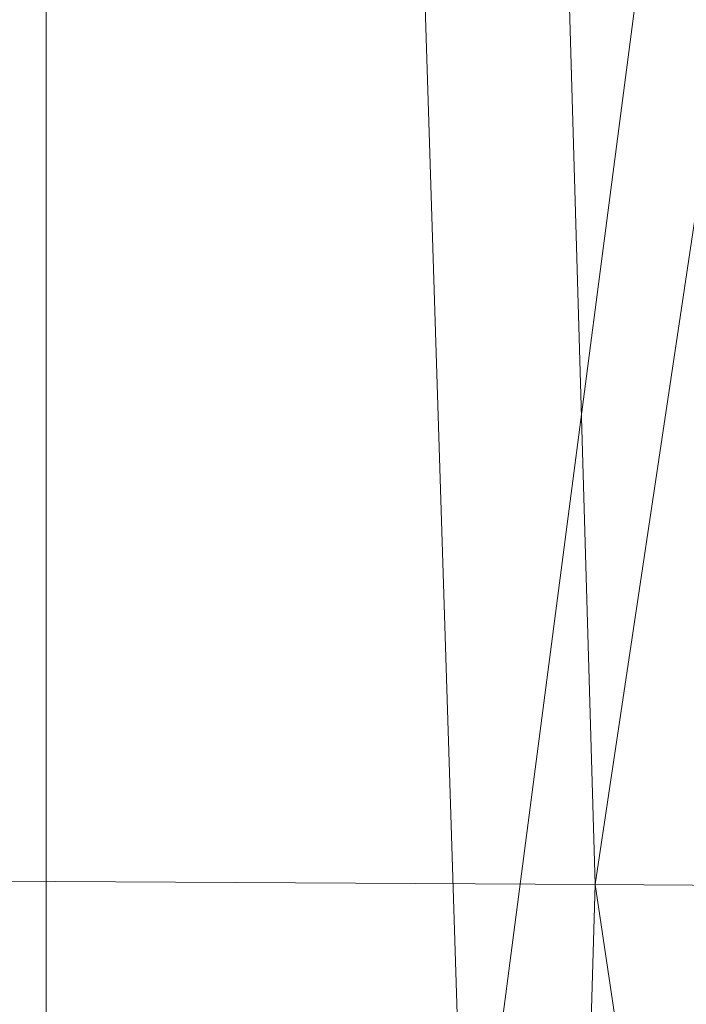
# Model space of a CAD drawing. Units: inches. Extents: x 0 to 204, y 0 to 264.
# Drawn here: x 103 to 104, y 160 to 161 of the extents above; entities that cross this region are included whole.
import ezdxf

# ---------------------------------------------------------------- set-up
doc = ezdxf.new("R2010")
doc.units = ezdxf.units.IN
doc.header["$MEASUREMENT"] = 0
doc.layers.get('0').update_dxf_attribs({"color": 10})

# ---------------------------------------------------------------- blocks, each defined once
blk = doc.blocks.new('STRADA-5-3D')
at = {"lineweight": 18}
mesh = blk.add_polyface(dxfattribs=at)
corners = [(8.3708, -9.6207, 29.4873), (2.7951, -9.6189, 29.082), (-2.7952, -9.6189, 29.082), (-8.3709, -9.6207, 29.4873), (-8.375, 5.9852, 29.1009), (-5.5833, 5.9852, 29.1009), (-2.7917, 5.9852, 29.1009), (0, 5.9852, 29.1009), (2.7917, 5.9852, 29.1009), (5.5833, 5.9852, 29.1009), (8.375, 5.9852, 29.1009), (5.583, -9.6198, 29.2847), (-0.0001, -9.6189, 29.082), (-5.5831, -9.6198, 29.2847), (4.1875, 5.9852, 29.1009), (4.189, -9.6194, 29.1834), (3.489, -1.8076, 29.1057), (2.2775, -1.8237, 29.0829), (1.3975, -9.6189, 29.082), (1.3958, 5.9852, 29.1009), (4.8837, -1.8031, 29.1435), (0.6989, -1.8214, 29.0677), (6.0895, -1.8037, 29.1865), (6.9792, 5.9852, 29.1009), (6.9769, -9.6203, 29.386), (-0.5106, -1.8168, 29.0669), (-1.3977, -9.6189, 29.082), (-1.3958, 5.9852, 29.1009), (8.3729, -1.8179, 29.2941), (-2.0968, -1.8262, 29.0804), (-3.3075, -1.81, 29.1016), (-4.1892, -9.6194, 29.1834), (-4.1875, 5.9852, 29.1009), (-4.891, -1.8357, 29.144), (-6.1021, -1.8034, 29.187), (-6.977, -9.6203, 29.386), (-6.9792, 5.9852, 29.1009), (-8.373, -1.8179, 29.2941), (-7.2234, -1.8093, 29.2356), (7.2075, -1.8098, 29.2349)]
mesh.append_faces([[corners[k] for k in face] for face in [(13, 33, 31), (2, 29, 26), (9, 20, 14), (27, 29, 6), (32, 33, 5), (36, 38, 4), (3, 38, 35), (4, 38, 37), (10, 39, 23), (0, 39, 28)]], dxfattribs={"vtx0": -1, "vtx1": -1})
mesh.append_faces([[corners[k] for k in face] for face in [(17, 16, 1), (22, 23, 39), (16, 14, 20), (8, 16, 17), (20, 9, 22), (21, 25, 7), (38, 36, 34), (30, 6, 29), (34, 5, 33), (21, 17, 18), (11, 20, 22), (16, 20, 15), (21, 12, 25), (17, 21, 19), (39, 24, 22), (29, 25, 26), (29, 27, 25), (30, 29, 2), (34, 33, 13), (33, 30, 31), (33, 32, 30), (34, 35, 38)]], dxfattribs={"vtx0": -1, "vtx1": -1, "vtx2": -1})
mesh.append_faces([[corners[k] for k in face] for face in [(16, 8, 14), (17, 1, 18), (39, 0, 24), (22, 9, 23), (39, 10, 28), (25, 12, 26), (30, 2, 31), (34, 13, 35)]], dxfattribs={"vtx0": -1, "vtx2": -1})
mesh.append_faces([[corners[k] for k in face] for face in [(15, 1, 16), (11, 15, 20), (18, 12, 21), (7, 19, 21), (19, 8, 17), (24, 11, 22), (27, 7, 25), (32, 6, 30), (36, 5, 34), (3, 37, 38)]], dxfattribs={"vtx1": -1, "vtx2": -1})
mesh = blk.add_polyface(dxfattribs=at)
corners = [(-8.0675, -9.6228, 29.9576), (-2.6936, -9.6211, 29.5787), (2.6936, -9.6211, 29.5787), (8.0674, -9.6228, 29.9576), (8.125, 5.983, 29.6009), (5.4167, 5.983, 29.6009), (2.7083, 5.983, 29.6009), (0, 5.983, 29.6009), (-2.7083, 5.983, 29.6009), (-5.4167, 5.983, 29.6009), (-8.125, 5.983, 29.6009), (-5.3806, -9.622, 29.7681), (0, -9.6211, 29.5787), (5.3805, -9.622, 29.7681), (-4.0371, -9.6216, 29.6734), (-4.0625, 5.983, 29.6009), (-3.3672, -1.8498, 29.6029), (-1.3542, 5.983, 29.6009), (-2.1323, -1.7929, 29.5809), (-1.3468, -9.6211, 29.5787), (-0.6736, -1.819, 29.5676), (0.5557, -1.819, 29.5671), (1.3542, 5.983, 29.6009), (1.3468, -9.6211, 29.5787), (2.0205, -1.8345, 29.5793), (-4.7381, -1.7583, 29.6387), (-6.724, -9.6224, 29.8628), (-5.9749, -1.8725, 29.6827), (-6.7708, 5.983, 29.6009), (3.2437, -1.8441, 29.6003), (4.0625, 5.983, 29.6009), (4.037, -9.6216, 29.6734), (-8.0963, -1.8185, 29.7792), (4.7381, -1.7583, 29.6387), (6.7239, -9.6224, 29.8629), (5.9748, -1.8725, 29.6827), (6.7708, 5.983, 29.6009), (8.0962, -1.8185, 29.7792), (-7.0358, -2.3599, 29.7358), (7.0358, -2.3599, 29.7358)]
mesh.append_faces([[corners[k] for k in face] for face in [(15, 16, 8), (10, 38, 28), (14, 25, 11), (30, 33, 5), (0, 38, 32), (3, 39, 34)]], dxfattribs={"vtx0": -1, "vtx1": -1})
mesh.append_faces([[corners[k] for k in face] for face in [(15, 25, 16), (31, 33, 29), (20, 18, 19), (16, 1, 18), (23, 24, 21), (7, 20, 21), (35, 33, 13), (6, 24, 29), (35, 34, 39), (14, 16, 25), (20, 12, 21), (8, 16, 18), (25, 9, 27), (18, 20, 17), (24, 2, 29), (21, 24, 22), (11, 25, 27), (33, 30, 29), (38, 26, 27), (33, 35, 5), (36, 35, 39), (28, 38, 27)]], dxfattribs={"vtx0": -1, "vtx1": -1, "vtx2": -1})
mesh.append_faces([[corners[k] for k in face] for face in [(25, 15, 9), (38, 0, 26), (18, 1, 19), (20, 19, 12), (24, 23, 2), (21, 12, 23), (24, 6, 22), (27, 9, 28), (29, 2, 31), (39, 4, 36), (39, 3, 37), (39, 37, 4)]], dxfattribs={"vtx0": -1, "vtx2": -1})
mesh.append_faces([[corners[k] for k in face] for face in [(14, 1, 16), (17, 8, 18), (7, 17, 20), (22, 7, 21), (31, 13, 33), (26, 11, 27), (30, 6, 29), (10, 32, 38), (13, 34, 35), (36, 5, 35)]], dxfattribs={"vtx1": -1, "vtx2": -1})
mesh = blk.add_polyface(dxfattribs=at)
corners = [(5.7265, -8.2465, 29.4159), (6.4765, -8.2465, 29.4159), (6.4765, 5.2725, 29.4159), (5.7265, 5.2725, 29.4159)]
mesh.append_faces([[corners[k] for k in face] for face in [(3, 0, 1, 2)]])
mesh = blk.add_polyface(dxfattribs=at)
corners = [(6.4765, -8.2465, 27.524), (5.7265, -8.2465, 27.524), (5.7265, 5.2725, 27.524), (6.4765, 5.2725, 27.524)]
mesh.append_faces([[corners[k] for k in face] for face in [(0, 1, 2, 3)]])
mesh = blk.add_polyface(dxfattribs=at)
corners = [(6.4765, -8.2465, 29.4159), (6.4765, -8.2465, 27.524), (6.4765, 5.2725, 27.524), (6.4765, 5.2725, 29.4159)]
mesh.append_faces([[corners[k] for k in face] for face in [(3, 0, 1, 2)]])

msp = doc.modelspace()

# ---------------------------------------------------------------- linework, layer by layer
at = {"lineweight": 18, "invisible_edges": 15}
for points in [[(101.63392, 162.44874, 28.64757), (100.42694, 162.38503, 29.20589), (104.50968, 161.30042, 28.96809)], [(100.42694, 162.38503, 29.20589), (100.62762, 161.86267, 29.63749), (104.342, 160.82903, 29.53494)], [(103.59367, 162.07881, 17.46959), (104.94141, 160.49825, 17.46156), (104.49703, 161.73712, 17.42636)], [(104.94141, 160.49825, 17.46156), (103.59367, 162.07881, 17.46959), (103.59615, 161.26718, 17.45159)], [(103.37643, 161.97191, 30), (103.16382, 160.65271, 22.6146), (103.91605, 160.83469, 24)], [(103.79556, 161.90493, 11.28278), (103.34386, 161.34581, 13.5), (103.66518, 161.74338, 11.55954)], [(103.92859, 160.55068, 29.79478), (100.62762, 161.86267, 29.63749), (99.28824, 161.49214, 29.91531)], [(103.82632, 161.38307, 10.82366), (104.01594, 161.61283, 9.44779), (104.13669, 161.80253, 9.02946)], [(103.82632, 161.38307, 10.82366), (104.13669, 161.80253, 9.02946), (103.99247, 161.63703, 10.06806)], [(103.63214, 161.60686, 12.61704), (103.56172, 161.79255, 12.56146), (103.25696, 161.40507, 14.5)], [(103.34386, 161.34581, 13.5), (103.51672, 161.58802, 11.98562), (103.66518, 161.74338, 11.55954)], [(103.69154, 161.70493, 7.62698), (103.68136, 161.5504, 8.35042), (103.47309, 161.44065, 8.95929)], [(103.47309, 161.44065, 8.95929), (103.49283, 161.62725, 8.18194), (103.69154, 161.70493, 7.62698)], [(103.92109, 161.64623, 7.99952), (104.04411, 161.71228, 7.8931), (103.76979, 161.45081, 9.02716)], [(104.04411, 161.71228, 7.8931), (103.8729, 161.50353, 8.97084), (103.76979, 161.45081, 9.02716)], [(103.1829, 161.67862, 8.69817), (103.05171, 161.41237, 9.76047), (102.93981, 161.48037, 9.87424)], [(103.26497, 161.4918, 9.0541), (103.05171, 161.41237, 9.76047), (103.1829, 161.67862, 8.69817)], [(103.54668, 161.68811, 36.47931), (103.46053, 161.59629, 35.35285), (103.39254, 161.43774, 35.0216)], [(103.62814, 161.28401, 12.7833), (103.63058, 161.2173, 12.62727), (103.87083, 161.66225, 11.15734)], [(103.63058, 161.2173, 12.62727), (103.91712, 161.61074, 10.76237), (103.87083, 161.66225, 11.15734)], [(103.92109, 161.64623, 7.99952), (103.68342, 161.44028, 8.95269), (103.68136, 161.5504, 8.35042)], [(103.92109, 161.64623, 7.99952), (103.76979, 161.45081, 9.02716), (103.68342, 161.44028, 8.95269)], [(103.26497, 161.4918, 9.0541), (103.49283, 161.62725, 8.18194), (103.32398, 161.40785, 9.25896)], [(103.47309, 161.44065, 8.95929), (103.32398, 161.40785, 9.25896), (103.49283, 161.62725, 8.18194)], [(103.77737, 161.35539, 11.44934), (103.82632, 161.38307, 10.82366), (103.99247, 161.63703, 10.06806)], [(103.91712, 161.61074, 10.76237), (103.77737, 161.35539, 11.44934), (103.99247, 161.63703, 10.06806)], [(103.15262, 161.4436, 30.26851), (103.20998, 161.62144, 30.28251), (103.11835, 161.54623, 28.97238)], [(103.20998, 161.62144, 30.28251), (103.15262, 161.4436, 30.26851), (103.22881, 161.53615, 31.17618)], [(103.59611, 161.26384, 17.54342), (103.30292, 161.62085, 17.52575), (103.30239, 161.59125, 17.57065)], [(103.59611, 161.26384, 17.54342), (103.5996, 161.26993, 17.47661), (103.30292, 161.62085, 17.52575)], [(103.04596, 161.60898, 36.43033), (102.62645, 161.29132, 34.04876), (104.22833, 161.00332, 35.00204)], [(103.63214, 161.60686, 12.61704), (103.32185, 161.2484, 14.5), (103.6266, 161.4843, 12.79337)], [(103.63058, 161.2173, 12.62727), (103.77737, 161.35539, 11.44934), (103.91712, 161.61074, 10.76237)], [(103.73051, 161.25606, 10.9383), (103.88988, 161.46527, 9.58804), (104.01594, 161.61283, 9.44779)], [(104.01594, 161.61283, 9.44779), (103.82632, 161.38307, 10.82366), (103.73051, 161.25606, 10.9383)], [(103.17957, 161.55372, 17.62054), (103.52689, 161.2926, 17.59384), (103.30239, 161.59125, 17.57065)], [(103.46772, 161.5807, 11.74279), (103.51672, 161.58802, 11.98562), (103.21128, 161.29089, 13.5)], [(103.36778, 161.5006, 34.12574), (103.3843, 161.58875, 33.88997), (103.2547, 161.3802, 32.65988)], [(103.31706, 161.54907, 32.81909), (103.2547, 161.3802, 32.65988), (103.3843, 161.58875, 33.88997)], [(103.52689, 161.2926, 17.59384), (103.59611, 161.26384, 17.54342), (103.30239, 161.59125, 17.57065)], [(103.46053, 161.59629, 35.35285), (103.36778, 161.5006, 34.12574), (103.3432, 161.4017, 34.2716)], [(103.39254, 161.43774, 35.0216), (103.46053, 161.59629, 35.35285), (103.3432, 161.4017, 34.2716)], [(103.07869, 161.23597, 13.5), (103.35377, 161.53258, 11.73816), (103.46772, 161.5807, 11.74279)], [(103.10236, 161.55081, 11.50821), (103.25943, 161.55888, 11.46859), (102.81353, 161.12614, 13.5)], [(102.94611, 161.18106, 13.5), (103.25943, 161.55888, 11.46859), (103.35377, 161.53258, 11.73816)], [(103.12212, 161.35343, 32.16124), (103.21201, 161.55416, 32.61992), (103.1186, 161.51342, 31.29292)], [(103.21662, 161.48103, 33.12578), (103.21201, 161.55416, 32.61992), (103.12212, 161.35343, 32.16124)], [(103.2547, 161.3802, 32.65988), (103.31706, 161.54907, 32.81909), (103.24463, 161.47949, 31.83821)], [(103.47309, 161.44065, 8.95929), (103.68136, 161.5504, 8.35042), (103.48011, 161.31374, 9.55446)], [(103.48011, 161.31374, 9.55446), (103.68136, 161.5504, 8.35042), (103.68342, 161.44028, 8.95269)], [(103.17244, 161.33168, 31.35136), (103.22881, 161.53615, 31.17618), (103.15262, 161.4436, 30.26851)], [(103.17244, 161.33168, 31.35136), (103.24463, 161.47949, 31.83821), (103.22881, 161.53615, 31.17618)], [(103.19238, 161.37296, 33.31288), (103.20243, 161.33682, 33.87992), (103.28253, 161.536, 34.09933)], [(103.28253, 161.536, 34.09933), (103.21662, 161.48103, 33.12578), (103.19238, 161.37296, 33.31288)], [(103.54645, 161.37108, 35.51739), (103.65906, 161.24979, 35.10479), (103.71402, 161.53978, 36.5)], [(103.26906, 161.32902, 33.26734), (103.36778, 161.5006, 34.12574), (103.2547, 161.3802, 32.65988)], [(103.26906, 161.32902, 33.26734), (103.3432, 161.4017, 34.2716), (103.36778, 161.5006, 34.12574)], [(103.38306, 161.46558, 27.28924), (103.52364, 161.44084, 27.92069), (103.40597, 161.4976, 28.38181)], [(103.52364, 161.44084, 27.92069), (103.57426, 161.48005, 29.0176), (103.40597, 161.4976, 28.38181)], [(103.65906, 161.24979, 35.10479), (103.86944, 161.30267, 35.67031), (103.8455, 161.49854, 36.5)], [(103.66379, 161.26395, 10.14803), (103.76979, 161.45081, 9.02716), (103.8729, 161.50353, 8.97084)], [(103.88988, 161.46527, 9.58804), (103.66379, 161.26395, 10.14803), (103.8729, 161.50353, 8.97084)], [(104.0242, 161.49535, 28.18249), (104.12173, 161.48095, 29.71316), (104.25386, 161.43675, 29.61161)], [(99.28824, 161.49214, 29.91531), (100.55735, 160.65827, 30), (103.48266, 160.24548, 29.94911)], [(103.05171, 161.41237, 9.76047), (103.26497, 161.4918, 9.0541), (103.09205, 161.26055, 10.16569)], [(103.32398, 161.40785, 9.25896), (103.09205, 161.26055, 10.16569), (103.26497, 161.4918, 9.0541)], [(103.32185, 161.2484, 14.5), (103.62849, 161.37663, 12.83077), (103.6266, 161.4843, 12.79337)], [(103.82337, 161.43941, 21.14325), (103.78854, 161.47622, 21.32815), (103.84362, 161.49099, 21.50963)], [(103.82337, 161.43941, 21.14325), (103.84362, 161.49099, 21.50963), (103.87321, 161.43965, 21.34045)], [(103.87321, 161.43965, 21.34045), (103.84362, 161.49099, 21.50963), (103.89561, 161.48967, 21.71117)], [(103.90776, 161.42454, 21.5099), (103.87321, 161.43965, 21.34045), (103.89561, 161.48967, 21.71117)], [(103.90776, 161.42454, 21.5099), (103.89561, 161.48967, 21.71117), (103.93037, 161.47923, 21.91022)], [(103.12212, 161.35343, 32.16124), (103.19238, 161.37296, 33.31288), (103.21662, 161.48103, 33.12578)], [(103.2547, 161.3802, 32.65988), (103.24463, 161.47949, 31.83821), (103.17244, 161.33168, 31.35136)], [(103.52364, 161.44084, 27.92069), (103.67601, 161.40672, 28.24983), (103.57426, 161.48005, 29.0176)], [(103.72401, 161.45258, 29.31311), (103.57426, 161.48005, 29.0176), (103.67601, 161.40672, 28.24983)], [(103.93037, 161.47923, 21.91022), (103.92842, 161.40695, 21.71877), (103.90776, 161.42454, 21.5099)], [(103.52364, 161.44084, 27.92069), (103.38306, 161.46558, 27.28924), (103.50279, 161.41579, 26.25)], [(103.66379, 161.26395, 10.14803), (103.88988, 161.46527, 9.58804), (103.58468, 161.12915, 11.01448)], [(103.58468, 161.12915, 11.01448), (103.88988, 161.46527, 9.58804), (103.73051, 161.25606, 10.9383)], [(103.15262, 161.4436, 30.26851), (103.07375, 161.2097, 30.18281), (103.17244, 161.33168, 31.35136)], [(103.47737, 161.20246, 10.16076), (103.76979, 161.45081, 9.02716), (103.46391, 161.09828, 10.80409)], [(103.76979, 161.45081, 9.02716), (103.66379, 161.26395, 10.14803), (103.46391, 161.09828, 10.80409)], [(103.76979, 161.45081, 9.02716), (103.47737, 161.20246, 10.16076), (103.68342, 161.44028, 8.95269)], [(103.67601, 161.40672, 28.24983), (103.9305, 161.4157, 29.69184), (103.72401, 161.45258, 29.31311)], [(103.47309, 161.44065, 8.95929), (103.48011, 161.31374, 9.55446), (103.26268, 161.19812, 10.19088)], [(103.26268, 161.19812, 10.19088), (103.32398, 161.40785, 9.25896), (103.47309, 161.44065, 8.95929)], [(103.3432, 161.4017, 34.2716), (103.34468, 161.32304, 34.80739), (103.39254, 161.43774, 35.0216)], [(103.47737, 161.20246, 10.16076), (103.48011, 161.31374, 9.55446), (103.68342, 161.44028, 8.95269)], [(103.60894, 161.39209, 27.17062), (103.52364, 161.44084, 27.92069), (103.50279, 161.41579, 26.25)], [(103.52364, 161.44084, 27.92069), (103.60894, 161.39209, 27.17062), (103.67601, 161.40672, 28.24983)], [(103.76759, 161.42411, 20.95836), (103.82337, 161.43941, 21.14325), (103.80348, 161.38695, 20.77257)], [(103.82337, 161.43941, 21.14325), (103.85204, 161.38725, 20.9645), (103.80348, 161.38695, 20.77257)], [(103.82337, 161.43941, 21.14325), (103.87321, 161.43965, 21.34045), (103.85204, 161.38725, 20.9645)], [(103.85204, 161.38725, 20.9645), (103.87321, 161.43965, 21.34045), (103.88821, 161.37302, 21.14846)], [(103.86944, 161.30267, 35.67031), (104.05329, 161.21751, 35.54277), (104.04021, 161.43746, 36.5)], [(103.88821, 161.37302, 21.14846), (103.87321, 161.43965, 21.34045), (103.90776, 161.42454, 21.5099)], [(103.90763, 161.3533, 21.33856), (103.88821, 161.37302, 21.14846), (103.90776, 161.42454, 21.5099)], [(103.09205, 161.26055, 10.16569), (103.32398, 161.40785, 9.25896), (103.04998, 161.08774, 10.87285)], [(103.32398, 161.40785, 9.25896), (103.26268, 161.19812, 10.19088), (103.04998, 161.08774, 10.87285)], [(103.67601, 161.40672, 28.24983), (103.60894, 161.39209, 27.17062), (103.7562, 161.35432, 27.51162)], [(103.67601, 161.40672, 28.24983), (103.7562, 161.35432, 27.51162), (103.91136, 161.35467, 27.97092)], [(103.26906, 161.32902, 33.26734), (103.2099, 161.17511, 33.07672), (103.3432, 161.4017, 34.2716)], [(103.2099, 161.17511, 33.07672), (103.34468, 161.32304, 34.80739), (103.3432, 161.4017, 34.2716)], [(103.60894, 161.39209, 27.17062), (103.6975, 161.35472, 26.25), (103.7562, 161.35432, 27.51162)], [(103.2547, 161.3802, 32.65988), (103.17244, 161.33168, 31.35136), (103.09788, 161.11559, 31.24346)], [(103.2547, 161.3802, 32.65988), (103.09788, 161.11559, 31.24346), (103.16562, 161.17052, 32.23085)], [(103.26906, 161.32902, 33.26734), (103.2547, 161.3802, 32.65988), (103.16562, 161.17052, 32.23085)], [(103.62879, 161.37699, 12.82867), (103.32131, 160.93374, 14.5), (103.62814, 161.28401, 12.7833)], [(103.82632, 161.38307, 10.82366), (103.5643, 161.05567, 12.5408), (103.73051, 161.25606, 10.9383)], [(103.5643, 161.05567, 12.5408), (103.82632, 161.38307, 10.82366), (103.77737, 161.35539, 11.44934)], [(103.78258, 161.3345, 20.3992), (103.74665, 161.37199, 20.58856), (103.80348, 161.38695, 20.77257)], [(103.80348, 161.38695, 20.77257), (103.8317, 161.33398, 20.58856), (103.78258, 161.3345, 20.3992)], [(103.80348, 161.38695, 20.77257), (103.85204, 161.38725, 20.9645), (103.8317, 161.33398, 20.58856)], [(103.85204, 161.38725, 20.9645), (103.86774, 161.32049, 20.77512), (103.8317, 161.33398, 20.58856)], [(103.88821, 161.37302, 21.14846), (103.86774, 161.32049, 20.77512), (103.85204, 161.38725, 20.9645)], [(103.12212, 161.35343, 32.16124), (103.05783, 161.16741, 32.18646), (103.19238, 161.37296, 33.31288)], [(103.43514, 161.13029, 34.11483), (103.54645, 161.37108, 35.51739), (103.37428, 161.37013, 35.09433)], [(103.43514, 161.13029, 34.11483), (103.65906, 161.24979, 35.10479), (103.54645, 161.37108, 35.51739)], [(103.88683, 161.29965, 20.95836), (103.86774, 161.32049, 20.77512), (103.88821, 161.37302, 21.14846)], [(103.77737, 161.35539, 11.44934), (103.62328, 161.1597, 12.46169), (103.5643, 161.05567, 12.5408)], [(103.77737, 161.35539, 11.44934), (103.63058, 161.2173, 12.62727), (103.62328, 161.1597, 12.46169)], [(103.07375, 161.2097, 30.18281), (103.09788, 161.11559, 31.24346), (103.17244, 161.33168, 31.35136)], [(103.2099, 161.17511, 33.07672), (103.26906, 161.32902, 33.26734), (103.16562, 161.17052, 32.23085)], [(103.78258, 161.3345, 20.3992), (103.76055, 161.28388, 20.03387), (103.72571, 161.31988, 20.21877)], [(103.76055, 161.28388, 20.03387), (103.78258, 161.3345, 20.3992), (103.81143, 161.28186, 20.2187)], [(103.81143, 161.28186, 20.2187), (103.78258, 161.3345, 20.3992), (103.8317, 161.33398, 20.58856)], [(103.81143, 161.28186, 20.2187), (103.8317, 161.33398, 20.58856), (103.84724, 161.26799, 20.40177)], [(103.86774, 161.32049, 20.77512), (103.84724, 161.26799, 20.40177), (103.8317, 161.33398, 20.58856)], [(103.48011, 161.31374, 9.55446), (103.27102, 161.07706, 10.75874), (103.26268, 161.19812, 10.19088)], [(103.27102, 161.07706, 10.75874), (103.48011, 161.31374, 9.55446), (103.47737, 161.20246, 10.16076)], [(103.86774, 161.32049, 20.77512), (103.86661, 161.24747, 20.58856), (103.84724, 161.26799, 20.40177)], [(103.65906, 161.24979, 35.10479), (103.86709, 161.10876, 34.72381), (103.86944, 161.30267, 35.67031)], [(104.05329, 161.21751, 35.54277), (103.86944, 161.30267, 35.67031), (103.86709, 161.10876, 34.72381)], [(102.62645, 161.29132, 34.04876), (103.13706, 160.96085, 32.95653), (104.16923, 160.64337, 33.11712)], [(103.79721, 160.97118, 17.57515), (103.52689, 161.2926, 17.59384), (103.5238, 161.20949, 17.62054)], [(103.59611, 161.26384, 17.54342), (103.52689, 161.2926, 17.59384), (103.79721, 160.97118, 17.57515)], [(103.62814, 161.28401, 12.7833), (103.28859, 160.85474, 14.5), (103.63058, 161.2173, 12.62727)], [(103.74052, 161.23164, 19.66408), (103.70476, 161.26776, 19.84897), (103.76055, 161.28388, 20.03387)], [(103.76055, 161.28388, 20.03387), (103.78993, 161.23101, 19.84897), (103.74052, 161.23164, 19.66408)], [(103.78993, 161.23101, 19.84897), (103.76055, 161.28388, 20.03387), (103.81143, 161.28186, 20.2187)], [(103.78993, 161.23101, 19.84897), (103.81143, 161.28186, 20.2187), (103.82746, 161.21525, 20.03387)], [(103.81143, 161.28186, 20.2187), (103.84724, 161.26799, 20.40177), (103.82746, 161.21525, 20.03387)], [(103.66379, 161.26395, 10.14803), (103.58468, 161.12915, 11.01448), (103.46391, 161.09828, 10.80409)], [(103.59611, 161.26384, 17.54342), (103.79721, 160.97118, 17.57515), (103.92909, 160.82477, 17.53118)], [(103.59611, 161.26384, 17.54342), (103.92909, 160.82477, 17.53118), (103.86149, 160.85313, 17.47661)], [(103.82746, 161.21525, 20.03387), (103.84724, 161.26799, 20.40177), (103.84639, 161.19528, 20.21877)], [(103.5643, 161.05567, 12.5408), (103.40013, 160.85865, 12.78578), (103.73051, 161.25606, 10.9383)], [(103.44261, 160.93938, 12.09532), (103.73051, 161.25606, 10.9383), (103.40013, 160.85865, 12.78578)], [(103.65906, 161.24979, 35.10479), (103.43514, 161.13029, 34.11483), (103.59042, 161.00111, 33.65379)], [(103.73051, 161.25606, 10.9383), (103.44261, 160.93938, 12.09532), (103.58468, 161.12915, 11.01448)], [(103.86709, 161.10876, 34.72381), (103.65906, 161.24979, 35.10479), (103.59042, 161.00111, 33.65379)], [(103.7198, 161.1797, 19.29428), (103.68382, 161.21565, 19.47918), (103.74052, 161.23164, 19.66408)], [(103.74052, 161.23164, 19.66408), (103.76945, 161.17909, 19.47913), (103.7198, 161.1797, 19.29428)], [(103.76945, 161.17909, 19.47913), (103.74052, 161.23164, 19.66408), (103.78993, 161.23101, 19.84897)], [(103.8066, 161.16465, 19.66408), (103.76945, 161.17909, 19.47913), (103.78993, 161.23101, 19.84897)], [(103.82746, 161.21525, 20.03387), (103.8066, 161.16465, 19.66408), (103.78993, 161.23101, 19.84897)], [(104.03455, 161.21383, 26.25), (104.07616, 161.18601, 26.0625), (104.07987, 161.23079, 26.34525)], [(103.5238, 161.20949, 17.62054), (100.55905, 159.64632, 18.17718), (100.44818, 158.12706, 18.29718)], [(103.43472, 160.90217, 13.5204), (103.63058, 161.2173, 12.62727), (103.25587, 160.77575, 14.5)], [(103.43514, 161.13029, 34.11483), (103.27217, 161.20767, 34.10455), (103.2983, 160.99741, 33.06625)], [(103.63058, 161.2173, 12.62727), (103.43472, 160.90217, 13.5204), (103.62328, 161.1597, 12.46169)], [(103.82616, 161.1431, 19.84897), (103.8066, 161.16465, 19.66408), (103.82746, 161.21525, 20.03387)], [(103.98588, 161.04561, 34.58953), (104.05329, 161.21751, 35.54277), (103.86709, 161.10876, 34.72381)], [(104.13994, 161.07357, 34.80739), (104.05329, 161.21751, 35.54277), (103.98588, 161.04561, 34.58953)], [(104.12687, 161.21526, 26.06475), (104.05063, 161.13026, 25.74336), (104.10494, 161.14659, 25.65353)], [(104.05063, 161.13026, 25.74336), (104.12687, 161.21526, 26.06475), (104.07616, 161.18601, 26.0625)], [(103.04998, 161.08774, 10.87285), (103.26268, 161.19812, 10.19088), (103.06231, 160.95884, 11.40099)], [(103.06231, 160.95884, 11.40099), (103.26268, 161.19812, 10.19088), (103.27102, 161.07706, 10.75874)], [(103.47737, 161.20246, 10.16076), (103.26839, 160.96544, 11.36182), (103.27102, 161.07706, 10.75874)], [(103.47737, 161.20246, 10.16076), (103.46391, 161.09828, 10.80409), (103.26839, 160.96544, 11.36182)], [(104.05063, 161.13026, 25.74336), (104.07616, 161.18601, 26.0625), (104.0148, 161.15064, 25.875)], [(103.03319, 160.88777, 31.40331), (103.2099, 161.17511, 33.07672), (103.16562, 161.17052, 32.23085)], [(103.66288, 161.16353, 19.10938), (103.7198, 161.1797, 19.29428), (103.69973, 161.12691, 18.92097)], [(103.74984, 161.12632, 19.10938), (103.69973, 161.12691, 18.92097), (103.7198, 161.1797, 19.29428)], [(103.74984, 161.12632, 19.10938), (103.7198, 161.1797, 19.29428), (103.76945, 161.17909, 19.47913)], [(103.76945, 161.17909, 19.47913), (103.78646, 161.1113, 19.29076), (103.74984, 161.12632, 19.10938)], [(103.8066, 161.16465, 19.66408), (103.78646, 161.1113, 19.29076), (103.76945, 161.17909, 19.47913)], [(103.43472, 160.90217, 13.5204), (103.5643, 161.05567, 12.5408), (103.62328, 161.1597, 12.46169)], [(103.78646, 161.1113, 19.29076), (103.8066, 161.16465, 19.66408), (103.80594, 161.09092, 19.47918)], [(104.08446, 161.07938, 25.24264), (104.10494, 161.14659, 25.65353), (104.05059, 161.08404, 25.43992)], [(104.10494, 161.14659, 25.65353), (104.05063, 161.13026, 25.74336), (104.05059, 161.08404, 25.43992)], [(103.46391, 161.09828, 10.80409), (103.58468, 161.12915, 11.01448), (103.24347, 160.78021, 12.55494)], [(103.44261, 160.93938, 12.09532), (103.24347, 160.78021, 12.55494), (103.58468, 161.12915, 11.01448)], [(103.43514, 161.13029, 34.11483), (103.2983, 160.99741, 33.06625), (103.44095, 160.98448, 33.26796)], [(103.44095, 160.98448, 33.26796), (103.59042, 161.00111, 33.65379), (103.43514, 161.13029, 34.11483)], [(104.05063, 161.13026, 25.74336), (103.99505, 161.08745, 25.5), (104.05059, 161.08404, 25.43992)], [(103.64193, 161.11142, 18.73959), (103.69973, 161.12691, 18.92097), (103.68632, 161.09295, 18.6795)], [(103.73233, 161.08799, 18.82416), (103.68632, 161.09295, 18.6795), (103.69973, 161.12691, 18.92097)], [(103.73233, 161.08799, 18.82416), (103.69973, 161.12691, 18.92097), (103.74984, 161.12632, 19.10938)], [(103.76563, 161.05962, 18.91739), (103.73233, 161.08799, 18.82416), (103.74984, 161.12632, 19.10938)], [(103.74984, 161.12632, 19.10938), (103.78646, 161.1113, 19.29076), (103.76563, 161.05962, 18.91739)], [(103.69756, 160.92236, 33.38178), (103.86709, 161.10876, 34.72381), (103.59042, 161.00111, 33.65379)], [(103.64193, 161.11142, 18.73959), (103.68632, 161.09295, 18.6795), (103.66564, 161.06277, 18.44401)], [(103.86709, 161.10876, 34.72381), (103.69756, 160.92236, 33.38178), (103.84625, 160.94788, 33.81187)], [(103.78572, 161.03874, 19.10938), (103.76563, 161.05962, 18.91739), (103.78646, 161.1113, 19.29076)], [(103.86709, 161.10876, 34.72381), (103.84625, 160.94788, 33.81187), (103.98588, 161.04561, 34.58953)], [(103.24347, 160.78021, 12.55494), (103.26839, 160.96544, 11.36182), (103.46391, 161.09828, 10.80409)], [(103.66564, 161.06277, 18.44401), (103.68632, 161.09295, 18.6795), (103.7063, 161.05993, 18.5558)], [(103.73233, 161.08799, 18.82416), (103.7063, 161.05993, 18.5558), (103.68632, 161.09295, 18.6795)], [(103.27102, 161.07706, 10.75874), (103.073, 160.84721, 11.92812), (103.06231, 160.95884, 11.40099)], [(103.27102, 161.07706, 10.75874), (103.26839, 160.96544, 11.36182), (103.073, 160.84721, 11.92812)], [(103.73233, 161.08799, 18.82416), (103.74108, 161.03617, 18.62909), (103.7063, 161.05993, 18.5558)], [(103.73233, 161.08799, 18.82416), (103.76563, 161.05962, 18.91739), (103.74108, 161.03617, 18.62909)], [(104.05059, 161.08404, 25.43992), (103.9753, 161.02426, 25.125), (104.02295, 161.01242, 25.02441)], [(104.05059, 161.08404, 25.43992), (104.02295, 161.01242, 25.02441), (104.08446, 161.07938, 25.24264)], [(104.02295, 161.01242, 25.02441), (104.07045, 161.03454, 24.97127), (104.08446, 161.07938, 25.24264)], [(103.66564, 161.06277, 18.44401), (103.6404, 161.03336, 18.20963), (103.62099, 161.05931, 18.36979)], [(103.68376, 161.02211, 18.25631), (103.6404, 161.03336, 18.20963), (103.66564, 161.06277, 18.44401)], [(103.7063, 161.05993, 18.5558), (103.68376, 161.02211, 18.25631), (103.66564, 161.06277, 18.44401)], [(104.13994, 161.07357, 34.80739), (103.98588, 161.04561, 34.58953), (103.92054, 160.83287, 33.26067)], [(103.40013, 160.85865, 12.78578), (103.5643, 161.05567, 12.5408), (103.16708, 160.56139, 14.5)], [(103.5643, 161.05567, 12.5408), (103.43472, 160.90217, 13.5204), (103.21148, 160.66857, 14.5)], [(103.71957, 160.99918, 18.31826), (103.68376, 161.02211, 18.25631), (103.7063, 161.05993, 18.5558)], [(103.74108, 161.03617, 18.62909), (103.71957, 160.99918, 18.31826), (103.7063, 161.05993, 18.5558)], [(103.76563, 161.05962, 18.91739), (103.75707, 161.00977, 18.66817), (103.74108, 161.03617, 18.62909)], [(103.75707, 161.00977, 18.66817), (103.76563, 161.05962, 18.91739), (103.76549, 160.98656, 18.73959)], [(103.20217, 160.79504, 31.35077), (103.2983, 160.99741, 33.06625), (103.17005, 161.04521, 33.11478)], [(103.74108, 161.03617, 18.62909), (103.74263, 160.98287, 18.43631), (103.71957, 160.99918, 18.31826)], [(103.75707, 161.00977, 18.66817), (103.74263, 160.98287, 18.43631), (103.74108, 161.03617, 18.62909)], [(103.84625, 160.94788, 33.81187), (103.92054, 160.83287, 33.26067), (103.98588, 161.04561, 34.58953)], [(103.6404, 161.03336, 18.20963), (103.68376, 161.02211, 18.25631), (103.64424, 160.98889, 18)], [(104.07045, 161.03454, 24.97127), (104.02295, 161.01242, 25.02441), (104.04359, 160.98229, 24.73256)], [(104.081, 161.03312, 24.81263), (104.04359, 160.98229, 24.73256), (104.02738, 160.92472, 24.375)], [(104.02738, 160.92472, 24.375), (104.0707, 160.99292, 24.45488), (104.081, 161.03312, 24.81263)], [(104.07045, 161.03454, 24.97127), (104.04359, 160.98229, 24.73256), (104.081, 161.03312, 24.81263)], [(103.68844, 160.97058, 18), (103.68376, 161.02211, 18.25631), (103.71957, 160.99918, 18.31826)], [(104.02295, 161.01242, 25.02441), (103.95555, 160.96107, 24.75), (103.99421, 160.93362, 24.5625)], [(104.02295, 161.01242, 25.02441), (103.99421, 160.93362, 24.5625), (104.04359, 160.98229, 24.73256)], [(103.20217, 160.79504, 31.35077), (103.33757, 160.87778, 32.33591), (103.2983, 160.99741, 33.06625)], [(103.44095, 160.98448, 33.26796), (103.2983, 160.99741, 33.06625), (103.33757, 160.87778, 32.33591)], [(103.52573, 160.80444, 32.23153), (103.59042, 161.00111, 33.65379), (103.44095, 160.98448, 33.26796)], [(103.52573, 160.80444, 32.23153), (103.69756, 160.92236, 33.38178), (103.59042, 161.00111, 33.65379)], [(103.71957, 160.99918, 18.31826), (103.73209, 160.93646, 18.18654), (103.70418, 160.93258, 18)], [(103.71957, 160.99918, 18.31826), (103.74263, 160.98287, 18.43631), (103.73209, 160.93646, 18.18654)], [(103.75707, 161.00977, 18.66817), (103.74527, 160.93437, 18.36979), (103.74263, 160.98287, 18.43631)], [(104.0707, 160.99292, 24.45488), (104.04451, 160.92047, 24.14052), (104.06827, 161.00496, 24.276)], [(103.52573, 160.80444, 32.23153), (103.44095, 160.98448, 33.26796), (103.33757, 160.87778, 32.33591)], [(104.0707, 160.99292, 24.45488), (104.02738, 160.92472, 24.375), (104.04451, 160.92047, 24.14052)], [(103.73209, 160.93646, 18.18654), (103.74263, 160.98287, 18.43631), (103.74527, 160.93437, 18.36979)], [(103.78281, 160.79729, 17.62054), (104.05627, 160.60594, 17.56904), (103.79721, 160.97118, 17.57515)], [(103.92909, 160.82477, 17.53118), (103.79721, 160.97118, 17.57515), (104.05627, 160.60594, 17.56904)], [(104.04359, 160.98229, 24.73256), (103.99421, 160.93362, 24.5625), (104.02738, 160.92472, 24.375)], [(103.26839, 160.96544, 11.36182), (103.24347, 160.78021, 12.55494), (103.05148, 160.71795, 12.61762)], [(103.26839, 160.96544, 11.36182), (103.05148, 160.71795, 12.61762), (103.073, 160.84721, 11.92812)], [(104.11622, 160.44031, 31.40612), (103.13706, 160.96085, 32.95653), (103.11289, 160.65355, 30.56459)], [(103.69756, 160.92236, 33.38178), (103.76875, 160.81411, 32.83231), (103.84625, 160.94788, 33.81187)], [(103.92054, 160.83287, 33.26067), (103.84625, 160.94788, 33.81187), (103.76875, 160.81411, 32.83231)], [(103.44261, 160.93938, 12.09532), (103.40013, 160.85865, 12.78578), (103.22368, 160.69203, 13.25278)], [(103.24347, 160.78021, 12.55494), (103.44261, 160.93938, 12.09532), (103.22368, 160.69203, 13.25278)], [(103.99421, 160.93362, 24.5625), (103.9358, 160.89788, 24.375), (103.9701, 160.86952, 24.1875)], [(103.9701, 160.86952, 24.1875), (104.02738, 160.92472, 24.375), (103.99421, 160.93362, 24.5625)], [(104.04451, 160.92047, 24.14052), (104.02741, 160.8627, 23.74645), (104.04682, 160.93894, 23.88375)], [(103.69756, 160.92236, 33.38178), (103.52573, 160.80444, 32.23153), (103.76875, 160.81411, 32.83231)], [(103.9701, 160.86952, 24.1875), (104.00159, 160.85894, 24.01061), (104.02738, 160.92472, 24.375)], [(104.00159, 160.85894, 24.01061), (104.04451, 160.92047, 24.14052), (104.02738, 160.92472, 24.375)], [(104.00159, 160.85894, 24.01061), (104.02741, 160.8627, 23.74645), (104.04451, 160.92047, 24.14052)], [(103.20217, 160.79504, 31.35077), (103.33091, 160.7176, 31.01998), (103.33757, 160.87778, 32.33591)], [(103.33757, 160.87778, 32.33591), (103.33091, 160.7176, 31.01998), (103.52573, 160.80444, 32.23153)], [(103.9701, 160.86952, 24.1875), (103.91605, 160.83469, 24), (103.9509, 160.80841, 23.82325)], [(104.00159, 160.85894, 24.01061), (103.9701, 160.86952, 24.1875), (103.9509, 160.80841, 23.82325)], [(104.02536, 160.87292, 23.4915), (104.01716, 160.82801, 23.4674), (104.00195, 160.78121, 23.18827)], [(104.02741, 160.8627, 23.74645), (104.01716, 160.82801, 23.4674), (104.02536, 160.87292, 23.4915)], [(103.22368, 160.69203, 13.25278), (103.40013, 160.85865, 12.78578), (103.0345, 160.50648, 14.5)], [(104.12691, 160.53211, 17.525), (103.86149, 160.85313, 17.47661), (103.92909, 160.82477, 17.53118)], [(103.98108, 160.79669, 23.64225), (104.00159, 160.85894, 24.01061), (103.9509, 160.80841, 23.82325)], [(104.02741, 160.8627, 23.74645), (103.98108, 160.79669, 23.64225), (103.99252, 160.77058, 23.31216)], [(104.02741, 160.8627, 23.74645), (104.00159, 160.85894, 24.01061), (103.98108, 160.79669, 23.64225)], [(104.02741, 160.8627, 23.74645), (103.99252, 160.77058, 23.31216), (104.01716, 160.82801, 23.4674)], [(103.83273, 160.65872, 31.85641), (103.92054, 160.83287, 33.26067), (103.76875, 160.81411, 32.83231)], [(104.04495, 160.77076, 33.11478), (103.92054, 160.83287, 33.26067), (103.83273, 160.65872, 31.85641)], [(104.00195, 160.78121, 23.18827), (104.01716, 160.82801, 23.4674), (103.99252, 160.77058, 23.31216)], [(103.76875, 160.81411, 32.83231), (103.52573, 160.80444, 32.23153), (103.64035, 160.69238, 31.64282)], [(103.64035, 160.69238, 31.64282), (103.83273, 160.65872, 31.85641), (103.76875, 160.81411, 32.83231)], [(103.92909, 160.82477, 17.53118), (104.05627, 160.60594, 17.56904), (104.12691, 160.53211, 17.525)], [(102.96475, 160.80905, 30.54757), (103.03841, 160.70818, 29.96834), (103.20217, 160.79504, 31.35077)], [(103.52573, 160.80444, 32.23153), (103.33091, 160.7176, 31.01998), (103.46763, 160.65115, 30.797)], [(103.64035, 160.69238, 31.64282), (103.52573, 160.80444, 32.23153), (103.46763, 160.65115, 30.797)], [(103.9509, 160.80841, 23.82325), (103.89721, 160.77441, 23.64225), (103.93161, 160.74794, 23.46338)], [(103.93161, 160.74794, 23.46338), (103.98108, 160.79669, 23.64225), (103.9509, 160.80841, 23.82325)], [(103.98415, 160.72773, 22.91517), (104.00391, 160.8069, 23.09925), (104.00195, 160.78121, 23.18827)], [(103.20217, 160.79504, 31.35077), (103.03841, 160.70818, 29.96834), (103.18099, 160.6876, 30.2447)], [(103.18099, 160.6876, 30.2447), (103.33091, 160.7176, 31.01998), (103.20217, 160.79504, 31.35077)], [(103.93161, 160.74794, 23.46338), (103.96009, 160.73926, 23.31333), (103.98108, 160.79669, 23.64225)], [(103.98108, 160.79669, 23.64225), (103.96009, 160.73926, 23.31333), (103.99252, 160.77058, 23.31216)], [(103.24347, 160.78021, 12.55494), (102.76933, 160.39664, 14.5), (103.05148, 160.71795, 12.61762)], [(103.22368, 160.69203, 13.25278), (102.90192, 160.45156, 14.5), (103.24347, 160.78021, 12.55494)], [(103.99252, 160.77058, 23.31216), (103.98415, 160.72773, 22.91517), (104.00195, 160.78121, 23.18827)], [(103.95128, 160.68355, 22.92675), (103.98415, 160.72773, 22.91517), (103.99252, 160.77058, 23.31216)], [(103.95128, 160.68355, 22.92675), (103.99252, 160.77058, 23.31216), (103.96009, 160.73926, 23.31333)], [(103.91788, 160.68944, 23.10563), (103.93161, 160.74794, 23.46338), (103.87837, 160.71413, 23.2845)], [(103.96009, 160.73926, 23.31333), (103.93161, 160.74794, 23.46338), (103.91788, 160.68944, 23.10563)], [(103.95128, 160.68355, 22.92675), (103.96009, 160.73926, 23.31333), (103.91788, 160.68944, 23.10563)], [(103.98415, 160.72773, 22.91517), (103.9646, 160.66632, 22.51088), (103.98246, 160.74088, 22.707)], [(103.94749, 160.64422, 22.61347), (103.98415, 160.72773, 22.91517), (103.95128, 160.68355, 22.92675)], [(103.98415, 160.72773, 22.91517), (103.94749, 160.64422, 22.61347), (103.9646, 160.66632, 22.51088)], [(103.33091, 160.7176, 31.01998), (103.18099, 160.6876, 30.2447), (103.334, 160.61595, 29.97422)], [(103.33091, 160.7176, 31.01998), (103.334, 160.61595, 29.97422), (103.46763, 160.65115, 30.797)], [(103.03841, 160.70818, 29.96834), (103.10859, 160.62482, 29.14965), (103.18099, 160.6876, 30.2447)], [(103.23865, 160.57263, 28.97048), (103.18099, 160.6876, 30.2447), (103.10859, 160.62482, 29.14965)], [(103.18099, 160.6876, 30.2447), (103.23865, 160.57263, 28.97048), (103.334, 160.61595, 29.97422)], [(103.46763, 160.65115, 30.797), (103.5933, 160.5958, 30.63974), (103.64035, 160.69238, 31.64282)], [(103.83273, 160.65872, 31.85641), (103.64035, 160.69238, 31.64282), (103.5933, 160.5958, 30.63974)], [(103.90061, 160.61129, 22.62135), (103.91788, 160.68944, 23.10563), (103.85952, 160.65384, 22.92675)], [(103.91788, 160.68944, 23.10563), (103.90061, 160.61129, 22.62135), (103.95128, 160.68355, 22.92675)], [(103.94749, 160.64422, 22.61347), (103.95128, 160.68355, 22.92675), (103.90061, 160.61129, 22.62135)], [(103.9646, 160.66632, 22.51088), (103.93986, 160.59027, 22.0643), (103.96101, 160.67486, 22.31475)], [(103.83273, 160.65872, 31.85641), (103.5933, 160.5958, 30.63974), (103.69808, 160.52539, 30.2447)], [(103.69808, 160.52539, 30.2447), (103.98773, 160.58834, 31.40331), (103.83273, 160.65872, 31.85641)], [(103.93379, 160.59348, 22.27736), (103.93986, 160.59027, 22.0643), (103.9646, 160.66632, 22.51088)], [(103.94749, 160.64422, 22.61347), (103.93379, 160.59348, 22.27736), (103.9646, 160.66632, 22.51088)], [(104.0041, 160.14587, 27.77498), (102.611, 160.65234, 28.76992), (102.54387, 160.51138, 26.25)], [(103.11289, 160.65355, 30.56459), (102.611, 160.65234, 28.76992), (104.0632, 160.23725, 29.69512)], [(103.334, 160.61595, 29.97422), (103.45316, 160.5495, 29.61194), (103.46763, 160.65115, 30.797)], [(103.45316, 160.5495, 29.61194), (103.5933, 160.5958, 30.63974), (103.46763, 160.65115, 30.797)], [(103.94749, 160.64422, 22.61347), (103.90061, 160.61129, 22.62135), (103.90386, 160.54767, 22.14127)], [(103.90386, 160.54767, 22.14127), (103.93379, 160.59348, 22.27736), (103.94749, 160.64422, 22.61347)], [(103.0336, 160.59389, 28.14626), (103.23865, 160.57263, 28.97048), (103.10859, 160.62482, 29.14965)], [(103.45316, 160.5495, 29.61194), (103.334, 160.61595, 29.97422), (103.23865, 160.57263, 28.97048)], [(103.84068, 160.59356, 22.569), (103.87351, 160.53524, 22.176), (103.90061, 160.61129, 22.62135)], [(103.90061, 160.61129, 22.62135), (103.87351, 160.53524, 22.176), (103.90386, 160.54767, 22.14127)], [(103.93986, 160.59027, 22.0643), (103.91957, 160.52868, 21.72638), (103.93956, 160.60885, 21.9225)], [(104.25117, 160.23435, 17.60062), (104.05627, 160.60594, 17.56904), (104.04181, 160.38508, 17.62054)], [(103.08982, 160.55063, 27.40377), (103.23865, 160.57263, 28.97048), (103.0336, 160.59389, 28.14626)], [(103.45316, 160.5495, 29.61194), (103.57426, 160.47028, 29.0176), (103.5933, 160.5958, 30.63974)], [(103.5933, 160.5958, 30.63974), (103.57426, 160.47028, 29.0176), (103.69808, 160.52539, 30.2447)], [(103.90386, 160.54767, 22.14127), (103.9112, 160.53179, 21.94271), (103.93379, 160.59348, 22.27736)], [(103.9112, 160.53179, 21.94271), (103.93986, 160.59027, 22.0643), (103.93379, 160.59348, 22.27736)], [(103.9112, 160.53179, 21.94271), (103.91957, 160.52868, 21.72638), (103.93986, 160.59027, 22.0643)], [(103.23865, 160.57263, 28.97048), (103.08982, 160.55063, 27.40377), (103.22126, 160.51404, 27.56961)], [(103.23865, 160.57263, 28.97048), (103.22126, 160.51404, 27.56961), (103.40597, 160.48782, 28.38181)], [(103.45316, 160.5495, 29.61194), (103.23865, 160.57263, 28.97048), (103.40597, 160.48782, 28.38181)], [(103.11337, 160.52818, 26.25), (103.22126, 160.51404, 27.56961), (103.08982, 160.55063, 27.40377)], [(103.40597, 160.48782, 28.38181), (103.57426, 160.47028, 29.0176), (103.45316, 160.5495, 29.61194)], [(103.87684, 160.49176, 21.85656), (103.90386, 160.54767, 22.14127), (103.87351, 160.53524, 22.176)], [(103.90386, 160.54767, 22.14127), (103.87684, 160.49176, 21.85656), (103.9112, 160.53179, 21.94271)], [(103.91957, 160.52868, 21.72638), (103.9005, 160.46897, 21.33413), (103.91811, 160.54283, 21.53025)], [(103.72401, 160.4428, 29.31311), (103.69808, 160.52539, 30.2447), (103.57426, 160.47028, 29.0176)], [(103.72401, 160.4428, 29.31311), (103.95911, 160.49713, 30.54757), (103.69808, 160.52539, 30.2447)], [(103.87351, 160.53524, 22.176), (103.82184, 160.53328, 22.21125), (103.84945, 160.49061, 21.93205)], [(103.84945, 160.49061, 21.93205), (103.87684, 160.49176, 21.85656), (103.87351, 160.53524, 22.176)], [(103.87684, 160.49176, 21.85656), (103.88373, 160.46722, 21.62088), (103.9112, 160.53179, 21.94271)], [(103.91957, 160.52868, 21.72638), (103.9112, 160.53179, 21.94271), (103.88373, 160.46722, 21.62088)], [(103.88373, 160.46722, 21.62088), (103.9005, 160.46897, 21.33413), (103.91957, 160.52868, 21.72638)], [(103.30808, 160.4671, 26.25), (103.38306, 160.4558, 27.28924), (103.22126, 160.51404, 27.56961)], [(103.22126, 160.51404, 27.56961), (103.38306, 160.4558, 27.28924), (103.40597, 160.48782, 28.38181)], [(103.38306, 160.4558, 27.28924), (103.52364, 160.43107, 27.92069), (103.40597, 160.48782, 28.38181)], [(103.52364, 160.43107, 27.92069), (103.57426, 160.47028, 29.0176), (103.40597, 160.48782, 28.38181)], [(103.803, 160.47299, 21.8535), (103.83775, 160.44797, 21.67463), (103.84945, 160.49061, 21.93205)], [(103.84945, 160.49061, 21.93205), (103.83775, 160.44797, 21.67463), (103.87684, 160.49176, 21.85656)], [(103.87684, 160.49176, 21.85656), (103.83775, 160.44797, 21.67463), (103.88373, 160.46722, 21.62088)], [(103.9005, 160.46897, 21.33413), (103.87776, 160.39939, 20.94188), (103.89666, 160.47681, 21.138)], [(103.52364, 160.43107, 27.92069), (103.67601, 160.39694, 28.24983), (103.57426, 160.47028, 29.0176)], [(103.72401, 160.4428, 29.31311), (103.57426, 160.47028, 29.0176), (103.67601, 160.39694, 28.24983)], [(103.82983, 160.39193, 21.31688), (103.87025, 160.40465, 21.18331), (103.88373, 160.46722, 21.62088)], [(103.82983, 160.39193, 21.31688), (103.88373, 160.46722, 21.62088), (103.83775, 160.44797, 21.67463)], [(103.9005, 160.46897, 21.33413), (103.88373, 160.46722, 21.62088), (103.87025, 160.40465, 21.18331)], [(103.87776, 160.39939, 20.94188), (103.9005, 160.46897, 21.33413), (103.87025, 160.40465, 21.18331)], [(103.52364, 160.43107, 27.92069), (103.38306, 160.4558, 27.28924), (103.50279, 160.40602, 26.25)], [(103.78416, 160.41271, 21.49575), (103.82983, 160.39193, 21.31688), (103.83775, 160.44797, 21.67463)], [(103.67601, 160.39694, 28.24983), (103.9305, 160.40592, 29.69184), (103.72401, 160.4428, 29.31311)], [(103.60894, 160.38231, 27.17062), (103.52364, 160.43107, 27.92069), (103.50279, 160.40602, 26.25)], [(103.52364, 160.43107, 27.92069), (103.60894, 160.38231, 27.17062), (103.67601, 160.39694, 28.24983)], [(103.85255, 160.32346, 20.52716), (103.87521, 160.41079, 20.74575), (103.87776, 160.39939, 20.94188)], [(103.67601, 160.39694, 28.24983), (103.60894, 160.38231, 27.17062), (103.7562, 160.34454, 27.51162)], [(103.67601, 160.39694, 28.24983), (103.7562, 160.34454, 27.51162), (103.91136, 160.34489, 27.97092)], [(103.82983, 160.39193, 21.31688), (103.83774, 160.35364, 21.00691), (103.87025, 160.40465, 21.18331)], [(103.83653, 160.32052, 20.74575), (103.87776, 160.39939, 20.94188), (103.87025, 160.40465, 21.18331)], [(103.83653, 160.32052, 20.74575), (103.87025, 160.40465, 21.18331), (103.83774, 160.35364, 21.00691)], [(103.87776, 160.39939, 20.94188), (103.83653, 160.32052, 20.74575), (103.85255, 160.32346, 20.52716)], [(103.60894, 160.38231, 27.17062), (103.6975, 160.34494, 26.25), (103.7562, 160.34454, 27.51162)], [(103.7998, 160.32527, 20.94188), (103.82983, 160.39193, 21.31688), (103.76532, 160.35243, 21.138)], [(103.82983, 160.39193, 21.31688), (103.7998, 160.32527, 20.94188), (103.83774, 160.35364, 21.00691)], [(103.7998, 160.32527, 20.94188), (103.83653, 160.32052, 20.74575), (103.83774, 160.35364, 21.00691)], [(103.85255, 160.32346, 20.52716), (103.83413, 160.26519, 20.14733), (103.85376, 160.34477, 20.3535)], [(104.05925, 160.31429, 27.39649), (104.09194, 160.35091, 28.82593), (104.01018, 160.15538, 27.97254)], [(103.74466, 160.28633, 20.74575), (103.78363, 160.26107, 20.54963), (103.7998, 160.32527, 20.94188)], [(103.83653, 160.32052, 20.74575), (103.7998, 160.32527, 20.94188), (103.78363, 160.26107, 20.54963)], [(103.81292, 160.25214, 20.35057), (103.83653, 160.32052, 20.74575), (103.78363, 160.26107, 20.54963)], [(103.83653, 160.32052, 20.74575), (103.81292, 160.25214, 20.35057), (103.85255, 160.32346, 20.52716)], [(103.83413, 160.26519, 20.14733), (103.85255, 160.32346, 20.52716), (103.81292, 160.25214, 20.35057)], [(103.83413, 160.26519, 20.14733), (103.81296, 160.20017, 19.76513), (103.8323, 160.27875, 19.96125)], [(103.83413, 160.26519, 20.14733), (103.7989, 160.19379, 19.96125), (103.81296, 160.20017, 19.76513)], [(103.81292, 160.25214, 20.35057), (103.7989, 160.19379, 19.96125), (103.83413, 160.26519, 20.14733)], [(103.76035, 160.18743, 20.1106), (103.78363, 160.26107, 20.54963), (103.724, 160.22023, 20.3535)], [(103.76035, 160.18743, 20.1106), (103.81292, 160.25214, 20.35057), (103.78363, 160.26107, 20.54963)], [(103.81292, 160.25214, 20.35057), (103.76035, 160.18743, 20.1106), (103.7989, 160.19379, 19.96125)], [(103.78973, 160.12898, 19.35022), (103.81085, 160.21273, 19.569), (103.81296, 160.20017, 19.76513)], [(103.78086, 160.13461, 19.59773), (103.81296, 160.20017, 19.76513), (103.7989, 160.19379, 19.96125)], [(103.78973, 160.12898, 19.35022), (103.81296, 160.20017, 19.76513), (103.78086, 160.13461, 19.59773)], [(103.70334, 160.15414, 19.96125), (103.74588, 160.11697, 19.66705), (103.76035, 160.18743, 20.1106)], [(103.7989, 160.19379, 19.96125), (103.76035, 160.18743, 20.1106), (103.74588, 160.11697, 19.66705)], [(103.7989, 160.19379, 19.96125), (103.74588, 160.11697, 19.66705), (103.78086, 160.13461, 19.59773)], [(103.72751, 160.16581, 30.27128), (103.71508, 159.9906, 29.08361), (103.50495, 160.01978, 28.59279)], [(103.76508, 160.05452, 18.93425), (103.7894, 160.14671, 19.17675), (103.78973, 160.12898, 19.35022)]]:
    msp.add_3dface(points, dxfattribs=at)

# ---------------------------------------------------------------- block references
msp.add_blockref('STRADA-5-3D', (96.72505, 162.10967))

doc.saveas('drawing.dxf')
